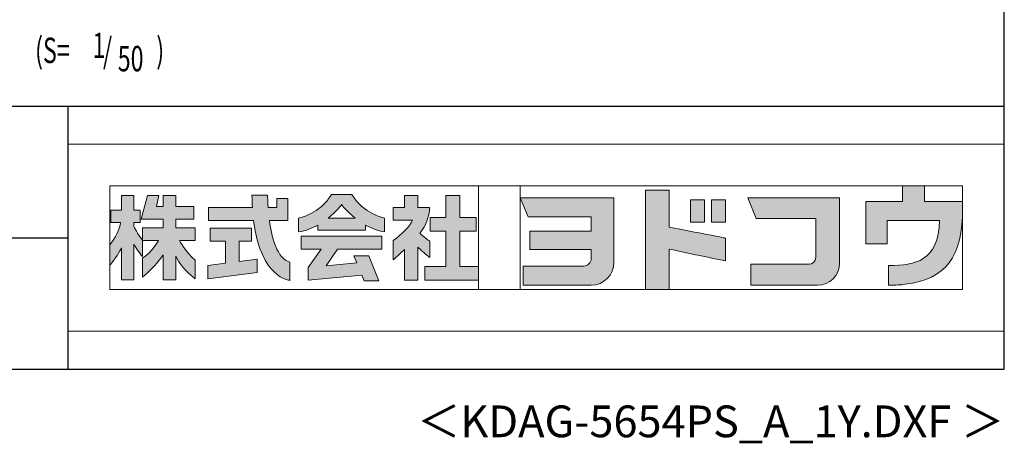
# Model space of a CAD drawing. Extents: x 543 to 20478, y 226 to 14052.
# Drawn here: x 16602 to 20478, y 226 to 1893 of the extents above; entities that cross this region are included whole.
import ezdxf
from ezdxf.enums import TextEntityAlignment as Align

# ---------------------------------------------------------------- set-up
doc = ezdxf.new("R2010")
doc.units = 0
doc.header["$LTSCALE"] = 50
doc.header["$MEASUREMENT"] = 0
for name, color, linetype in [('FILENAME', 7, 'CONTINUOUS'), ('HIKIDASHI', 6, 'CONTINUOUS'), ('WAKUSEN-01', 50, 'CONTINUOUS'), ('WAKUSEN-02', 130, 'CONTINUOUS')]:
    doc.layers.add(name, color=color, linetype=linetype)
doc.layers.add('FRAME', color=8, linetype='CONTINUOUS', lineweight=0, plot=False)
doc.layers.add('株式会社ヨドコウ 社名ロゴタイプ 横組み', color=4, linetype='CONTINUOUS', lineweight=0)
doc.styles.add('00', font='ROMANS', dxfattribs={"width": 0.666667, "bigfont": 'BIGFONT'})
doc.styles.add('FILENAME', font='romans.shx', dxfattribs={"height": 125, "bigfont": 'bigfont.shx'})

# ---------------------------------------------------------------- blocks, each defined once
blk = doc.blocks.new('Block_0')
at = {"layer": '株式会社ヨドコウ 社名ロゴタイプ 横組み'}
h = blk.add_hatch(color=256, dxfattribs=at)
h.dxf.hatch_style = 1
edge = h.paths.add_edge_path()
edge.add_spline(control_points=[(128.43, -12.79), (128.43, -12.43), (128.43, -12.09), (128.43, -11.79)], knot_values=[12.750005, 12.750005, 12.750005, 12.750005, 12.812504, 12.812504, 12.812504, 12.812504], degree=3, periodic=0)
edge.add_spline(control_points=[(128.43, -11.79), (128.43, -11.5), (128.43, -11.24), (128.43, -11.02)], knot_values=[12.812504, 12.812504, 12.812504, 12.812504, 12.875003, 12.875003, 12.875003, 12.875003], degree=3, periodic=0)
edge.add_spline(control_points=[(128.43, -11.02), (128.43, -10.92), (128.43, -10.82), (128.43, -10.74)], knot_values=[12.875003, 12.875003, 12.875003, 12.875003, 12.906252, 12.906252, 12.906252, 12.906252], degree=3, periodic=0)
edge.add_spline(control_points=[(128.43, -10.74), (128.43, -10.66), (128.43, -10.59), (128.43, -10.53)], knot_values=[12.906252, 12.906252, 12.906252, 12.906252, 12.937501, 12.937501, 12.937501, 12.937501], degree=3, periodic=0)
edge.add_spline(control_points=[(128.43, -10.35), (128.43, -10.35), (128.43, -10.35), (128.43, -10.35), (128.43, -10.35), (122.78, -10.35), (117.12, -10.35)], knot_values=[12.999817, 12.999817, 12.999817, 12.999817, 13, 13, 13, 13.49999, 13.49999, 13.49999, 13.49999], degree=3, periodic=0)
edge.add_spline(control_points=[(117.12, -10.35), (111.46, -10.35), (105.8, -10.35), (105.8, -10.35)], knot_values=[13.49999, 13.49999, 13.49999, 13.49999, 14, 14, 14, 14], degree=3, periodic=0)
edge.add_spline(control_points=[(105.8, -10.35), (105.8, -10.35), (107.72, -14.94), (107.72, -14.94)], knot_values=[0.00001, 0.00001, 0.00001, 0.00001, 0.99999, 0.99999, 0.99999, 0.99999], degree=3, periodic=0)
edge.add_spline(control_points=[(107.72, -14.94), (107.72, -14.94), (122.93, -14.94), (122.93, -14.94)], knot_values=[1.00001, 1.00001, 1.00001, 1.00001, 1.99999, 1.99999, 1.99999, 1.99999], degree=3, periodic=0)
edge.add_spline(control_points=[(122.93, -14.94), (122.93, -14.94), (122.93, -18.45), (122.93, -18.45)], knot_values=[2.00001, 2.00001, 2.00001, 2.00001, 2.99999, 2.99999, 2.99999, 2.99999], degree=3, periodic=0)
edge.add_spline(control_points=[(122.93, -18.45), (122.93, -18.45), (108.09, -18.45), (108.09, -18.45)], knot_values=[3.00001, 3.00001, 3.00001, 3.00001, 3.99999, 3.99999, 3.99999, 3.99999], degree=3, periodic=0)
edge.add_spline(control_points=[(108.09, -18.45), (108.09, -18.45), (108.09, -22.88), (108.09, -22.88)], knot_values=[4.00001, 4.00001, 4.00001, 4.00001, 4.99999, 4.99999, 4.99999, 4.99999], degree=3, periodic=0)
edge.add_spline(control_points=[(108.09, -22.88), (108.09, -22.88), (122.93, -22.88), (122.93, -22.88)], knot_values=[5.00001, 5.00001, 5.00001, 5.00001, 5.99999, 5.99999, 5.99999, 5.99999], degree=3, periodic=0)
edge.add_spline(control_points=[(122.93, -22.88), (122.93, -22.88), (122.93, -25.08), (122.93, -25.08)], knot_values=[6.00001, 6.00001, 6.00001, 6.00001, 7, 7, 7, 7], degree=3, periodic=0)
edge.add_spline(control_points=[(122.93, -25.08), (122.93, -26.07), (122.12, -26.87), (121.13, -26.87)], knot_values=[7, 7, 7, 7, 8, 8, 8, 8], degree=3, periodic=0)
edge.add_spline(control_points=[(121.13, -26.87), (121.13, -26.87), (106.47, -26.87), (106.47, -26.87)], knot_values=[8.00001, 8.00001, 8.00001, 8.00001, 8.99999, 8.99999, 8.99999, 8.99999], degree=3, periodic=0)
edge.add_spline(control_points=[(106.47, -26.87), (106.47, -26.87), (106.47, -31.47), (106.47, -31.47)], knot_values=[9.00001, 9.00001, 9.00001, 9.00001, 9.99999, 9.99999, 9.99999, 9.99999], degree=3, periodic=0)
edge.add_spline(control_points=[(106.47, -31.47), (106.47, -31.47), (122.93, -31.47), (122.93, -31.47)], knot_values=[10.00001, 10.00001, 10.00001, 10.00001, 11, 11, 11, 11], degree=3, periodic=0)
edge.add_spline(control_points=[(122.93, -31.47), (125.96, -31.47), (128.43, -28.99), (128.43, -25.96), (128.43, -25.96), (128.43, -24.98), (128.43, -23.52)], knot_values=[11, 11, 11, 11, 12, 12, 12, 12.250015, 12.250015, 12.250015, 12.250015], degree=3, periodic=0)
edge.add_spline(control_points=[(128.43, -23.52), (128.43, -22.06), (128.43, -20.11), (128.43, -18.16)], knot_values=[12.250015, 12.250015, 12.250015, 12.250015, 12.50001, 12.50001, 12.50001, 12.50001], degree=3, periodic=0)
edge.add_spline(control_points=[(128.43, -18.16), (128.43, -17.18), (128.43, -16.2), (128.43, -15.29)], knot_values=[12.50001, 12.50001, 12.50001, 12.50001, 12.625008, 12.625008, 12.625008, 12.625008], degree=3, periodic=0)
edge.add_spline(control_points=[(128.43, -15.29), (128.43, -14.38), (128.43, -13.52), (128.43, -12.79)], knot_values=[12.625008, 12.625008, 12.625008, 12.625008, 12.750005, 12.750005, 12.750005, 12.750005], degree=3, periodic=0)
edge = h.paths.add_edge_path()
edge.add_spline(control_points=[(141.81, -17.46), (141.81, -17.46), (141.81, -8.53), (141.81, -8.53)], knot_values=[1.00001, 1.00001, 1.00001, 1.00001, 1.99999, 1.99999, 1.99999, 1.99999], degree=3, periodic=0)
edge.add_spline(control_points=[(141.81, -8.53), (141.81, -8.53), (136.06, -8.53), (136.06, -8.53)], knot_values=[2.00001, 2.00001, 2.00001, 2.00001, 2.99999, 2.99999, 2.99999, 2.99999], degree=3, periodic=0)
edge.add_spline(control_points=[(136.06, -8.53), (136.06, -8.53), (136.06, -32.5), (136.06, -32.5)], knot_values=[3.00001, 3.00001, 3.00001, 3.00001, 3.99999, 3.99999, 3.99999, 3.99999], degree=3, periodic=0)
edge.add_spline(control_points=[(136.06, -32.5), (136.06, -32.5), (141.81, -32.5), (141.81, -32.5)], knot_values=[4.00001, 4.00001, 4.00001, 4.00001, 4.99999, 4.99999, 4.99999, 4.99999], degree=3, periodic=0)
edge.add_spline(control_points=[(141.81, -32.5), (141.81, -32.5), (141.81, -22.75), (141.81, -22.75)], knot_values=[5.00001, 5.00001, 5.00001, 5.00001, 6, 6, 6, 6], degree=3, periodic=0)
edge.add_spline(control_points=[(141.81, -22.75), (146.75, -23.83), (154.97, -25.5), (155.05, -25.52)], knot_values=[6, 6, 6, 6, 7, 7, 7, 7], degree=3, periodic=0)
edge.add_spline(control_points=[(155.05, -25.52), (155.05, -25.52), (155.4, -25.59), (155.4, -25.59), (155.4, -25.59), (155.4, -20.1), (155.4, -20.1), (155.4, -20.1), (155.17, -20.05), (155.17, -20.05)], knot_values=[7.00003, 7.00003, 7.00003, 7.00003, 8, 8, 8, 9, 9, 9, 9.99997, 9.99997, 9.99997, 9.99997], degree=3, periodic=0)
edge.add_spline(control_points=[(155.17, -20.05), (155.1, -20.04), (148.67, -18.75), (141.81, -17.46)], knot_values=[0, 0, 0, 0, 1, 1, 1, 1], degree=3, periodic=0)
edge = h.paths.add_edge_path()
edge.add_spline(control_points=[(182.97, -15.35), (182.97, -14.42), (182.97, -13.56), (182.97, -12.82)], knot_values=[8.625007, 8.625007, 8.625007, 8.625007, 8.750005, 8.750005, 8.750005, 8.750005], degree=3, periodic=0)
edge.add_spline(control_points=[(182.97, -12.82), (182.97, -12.45), (182.97, -12.11), (182.97, -11.81)], knot_values=[8.750005, 8.750005, 8.750005, 8.750005, 8.812504, 8.812504, 8.812504, 8.812504], degree=3, periodic=0)
edge.add_spline(control_points=[(182.97, -11.81), (182.97, -11.51), (182.97, -11.25), (182.97, -11.03)], knot_values=[8.812504, 8.812504, 8.812504, 8.812504, 8.875002, 8.875002, 8.875002, 8.875002], degree=3, periodic=0)
edge.add_spline(control_points=[(182.97, -11.03), (182.97, -10.92), (182.97, -10.83), (182.97, -10.74)], knot_values=[8.875002, 8.875002, 8.875002, 8.875002, 8.906252, 8.906252, 8.906252, 8.906252], degree=3, periodic=0)
edge.add_spline(control_points=[(182.97, -10.74), (182.97, -10.66), (182.97, -10.59), (182.97, -10.53)], knot_values=[8.906252, 8.906252, 8.906252, 8.906252, 8.937501, 8.937501, 8.937501, 8.937501], degree=3, periodic=0)
edge.add_spline(control_points=[(182.97, -10.35), (182.97, -10.35), (182.97, -10.35), (182.97, -10.35), (182.97, -10.35), (177.43, -10.35), (171.88, -10.35)], knot_values=[8.999817, 8.999817, 8.999817, 8.999817, 9, 9, 9, 9.49999, 9.49999, 9.49999, 9.49999], degree=3, periodic=0)
edge.add_spline(control_points=[(171.88, -10.35), (166.33, -10.35), (160.78, -10.35), (160.78, -10.35)], knot_values=[9.49999, 9.49999, 9.49999, 9.49999, 10, 10, 10, 10], degree=3, periodic=0)
edge.add_spline(control_points=[(160.78, -10.35), (160.78, -10.35), (162.85, -15.34), (162.85, -15.34)], knot_values=[0.00001, 0.00001, 0.00001, 0.00001, 0.99999, 0.99999, 0.99999, 0.99999], degree=3, periodic=0)
edge.add_spline(control_points=[(162.85, -15.34), (162.85, -15.34), (177.24, -15.34), (177.24, -15.34)], knot_values=[1.00001, 1.00001, 1.00001, 1.00001, 1.99999, 1.99999, 1.99999, 1.99999], degree=3, periodic=0)
edge.add_spline(control_points=[(177.24, -15.34), (177.24, -15.34), (177.24, -24.73), (177.24, -24.73)], knot_values=[2.00001, 2.00001, 2.00001, 2.00001, 3, 3, 3, 3], degree=3, periodic=0)
edge.add_spline(control_points=[(177.24, -24.73), (177.24, -25.66), (176.48, -26.43), (175.54, -26.43)], knot_values=[3, 3, 3, 3, 4, 4, 4, 4], degree=3, periodic=0)
edge.add_spline(control_points=[(175.54, -26.43), (175.54, -26.43), (161.55, -26.43), (161.55, -26.43)], knot_values=[4.00001, 4.00001, 4.00001, 4.00001, 4.99999, 4.99999, 4.99999, 4.99999], degree=3, periodic=0)
edge.add_spline(control_points=[(161.55, -26.43), (161.55, -26.43), (161.55, -31.47), (161.55, -31.47)], knot_values=[5.00001, 5.00001, 5.00001, 5.00001, 5.99999, 5.99999, 5.99999, 5.99999], degree=3, periodic=0)
edge.add_spline(control_points=[(161.55, -31.47), (161.55, -31.47), (177.65, -31.47), (177.65, -31.47)], knot_values=[6.00001, 6.00001, 6.00001, 6.00001, 7, 7, 7, 7], degree=3, periodic=0)
edge.add_spline(control_points=[(177.65, -31.47), (180.58, -31.47), (182.97, -29.08), (182.97, -26.14), (182.97, -26.14), (182.97, -25.15), (182.97, -23.67)], knot_values=[7, 7, 7, 7, 8, 8, 8, 8.250015, 8.250015, 8.250015, 8.250015], degree=3, periodic=0)
edge.add_spline(control_points=[(182.97, -23.67), (182.97, -22.19), (182.97, -20.22), (182.97, -18.25)], knot_values=[8.250015, 8.250015, 8.250015, 8.250015, 8.50001, 8.50001, 8.50001, 8.50001], degree=3, periodic=0)
edge.add_spline(control_points=[(182.97, -18.25), (182.97, -17.26), (182.97, -16.27), (182.97, -15.35)], knot_values=[8.50001, 8.50001, 8.50001, 8.50001, 8.625007, 8.625007, 8.625007, 8.625007], degree=3, periodic=0)
edge = h.paths.add_edge_path()
edge.add_spline(control_points=[(212.73, -12.78), (212.73, -12.78), (212.73, -11.21), (212.73, -11.21), (212.73, -11.21), (203.51, -11.21), (203.51, -11.21)], knot_values=[14.00002, 14.00002, 14.00002, 14.00002, 15, 15, 15, 15.99998, 15.99998, 15.99998, 15.99998], degree=3, periodic=0)
edge.add_spline(control_points=[(203.51, -11.21), (203.51, -11.21), (203.51, -11.21), (203.51, -11.21), (203.51, -11.21), (203.51, -11.21), (203.51, -11.21)], knot_values=[15.99998, 15.99998, 15.99998, 15.99998, 16, 16, 16, 16.00001, 16.00001, 16.00001, 16.00001], degree=3, periodic=0)
edge.add_spline(control_points=[(203.51, -11.21), (203.51, -11.21), (203.51, -7.5), (203.51, -7.5)], knot_values=[0.00001, 0.00001, 0.00001, 0.00001, 0.99999, 0.99999, 0.99999, 0.99999], degree=3, periodic=0)
edge.add_spline(control_points=[(203.51, -7.5), (203.51, -7.5), (198.23, -7.5), (198.23, -7.5)], knot_values=[1.00001, 1.00001, 1.00001, 1.00001, 1.99999, 1.99999, 1.99999, 1.99999], degree=3, periodic=0)
edge.add_spline(control_points=[(198.23, -7.5), (198.23, -7.5), (198.23, -11.21), (198.23, -11.21)], knot_values=[2.00001, 2.00001, 2.00001, 2.00001, 2.99999, 2.99999, 2.99999, 2.99999], degree=3, periodic=0)
edge.add_spline(control_points=[(198.23, -11.21), (198.23, -11.21), (189.33, -11.21), (189.33, -11.21)], knot_values=[3.00001, 3.00001, 3.00001, 3.00001, 3.99999, 3.99999, 3.99999, 3.99999], degree=3, periodic=0)
edge.add_spline(control_points=[(189.33, -11.21), (189.33, -11.21), (189.33, -21.51), (189.33, -21.51)], knot_values=[4.00001, 4.00001, 4.00001, 4.00001, 4.99999, 4.99999, 4.99999, 4.99999], degree=3, periodic=0)
edge.add_spline(control_points=[(189.33, -21.51), (189.33, -21.51), (194.46, -21.51), (194.46, -21.51)], knot_values=[5.00001, 5.00001, 5.00001, 5.00001, 5.99999, 5.99999, 5.99999, 5.99999], degree=3, periodic=0)
edge.add_spline(control_points=[(194.46, -21.51), (194.46, -21.51), (194.46, -15.81), (194.46, -15.81)], knot_values=[6.00001, 6.00001, 6.00001, 6.00001, 6.99999, 6.99999, 6.99999, 6.99999], degree=3, periodic=0)
edge.add_spline(control_points=[(194.46, -15.81), (194.46, -15.81), (207.16, -15.81), (207.16, -15.81)], knot_values=[7.00001, 7.00001, 7.00001, 7.00001, 8, 8, 8, 8], degree=3, periodic=0)
edge.add_spline(control_points=[(207.16, -15.81), (206.97, -25.77), (201.09, -26.66), (195.07, -26.71)], knot_values=[8, 8, 8, 8, 9, 9, 9, 9], degree=3, periodic=0)
edge.add_spline(control_points=[(195.07, -26.71), (195.07, -26.71), (194.78, -26.71), (194.78, -26.71)], knot_values=[9.00001, 9.00001, 9.00001, 9.00001, 9.99999, 9.99999, 9.99999, 9.99999], degree=3, periodic=0)
edge.add_spline(control_points=[(194.78, -26.71), (194.78, -26.71), (194.78, -31.47), (194.78, -31.47)], knot_values=[10.00001, 10.00001, 10.00001, 10.00001, 10.99999, 10.99999, 10.99999, 10.99999], degree=3, periodic=0)
edge.add_spline(control_points=[(194.78, -31.47), (194.78, -31.47), (195.08, -31.47), (195.08, -31.47)], knot_values=[11.00001, 11.00001, 11.00001, 11.00001, 12, 12, 12, 12], degree=3, periodic=0)
edge.add_spline(control_points=[(195.08, -31.47), (196.5, -31.47), (197.74, -31.4), (198.86, -31.26)], knot_values=[12, 12, 12, 12, 13, 13, 13, 13], degree=3, periodic=0)
edge.add_spline(control_points=[(198.86, -31.26), (208.71, -30.05), (212.73, -24.69), (212.73, -12.78)], knot_values=[13, 13, 13, 13, 14, 14, 14, 14], degree=3, periodic=0)
h = blk.add_hatch(color=250, dxfattribs=at)
h.dxf.hatch_style = 2
edge = h.paths.add_edge_path()
edge.add_spline(control_points=[(155.17, -20.05), (155.1, -20.04), (148.67, -18.75), (141.81, -17.46), (141.81, -17.46), (141.81, -8.53), (141.81, -8.53), (141.81, -8.53), (136.06, -8.53), (136.06, -8.53), (136.06, -8.53), (136.06, -32.5), (136.06, -32.5), (136.06, -32.5), (141.81, -32.5), (141.81, -32.5), (141.81, -32.5), (141.81, -22.75), (141.81, -22.75), (146.75, -23.83), (154.97, -25.5), (155.05, -25.52), (155.05, -25.52), (155.4, -25.59), (155.4, -25.59), (155.4, -25.59), (155.4, -20.1), (155.4, -20.1), (155.4, -20.1), (155.17, -20.05), (155.17, -20.05)], knot_values=[0, 0, 0, 0, 1, 1, 1, 2, 2, 2, 3, 3, 3, 4, 4, 4, 5, 5, 5, 6, 6, 6, 7, 7, 7, 8, 8, 8, 9, 9, 9, 10, 10, 10, 10], degree=3, periodic=0)
edge.add_line((155.17, -20.05), (155.17, -20.05))
h = blk.add_hatch(color=250, dxfattribs=at)
h.dxf.hatch_style = 2
edge = h.paths.add_edge_path()
edge.add_spline(control_points=[(203.51, -11.21), (203.51, -11.21), (203.51, -7.5), (203.51, -7.5), (203.51, -7.5), (198.23, -7.5), (198.23, -7.5), (198.23, -7.5), (198.23, -11.21), (198.23, -11.21), (198.23, -11.21), (189.33, -11.21), (189.33, -11.21), (189.33, -11.21), (189.33, -21.51), (189.33, -21.51), (189.33, -21.51), (194.46, -21.51), (194.46, -21.51), (194.46, -21.51), (194.46, -15.81), (194.46, -15.81), (194.46, -15.81), (207.16, -15.81), (207.16, -15.81), (206.97, -25.77), (201.09, -26.66), (195.07, -26.71), (195.07, -26.71), (194.78, -26.71), (194.78, -26.71), (194.78, -26.71), (194.78, -31.47), (194.78, -31.47), (194.78, -31.47), (195.08, -31.47), (195.08, -31.47), (196.5, -31.47), (197.74, -31.4), (198.86, -31.26), (208.71, -30.05), (212.73, -24.69), (212.73, -12.78), (212.73, -12.78), (212.73, -11.21), (212.73, -11.21), (212.73, -11.21), (203.51, -11.21), (203.51, -11.21)], knot_values=[0, 0, 0, 0, 1, 1, 1, 2, 2, 2, 3, 3, 3, 4, 4, 4, 5, 5, 5, 6, 6, 6, 7, 7, 7, 8, 8, 8, 9, 9, 9, 10, 10, 10, 11, 11, 11, 12, 12, 12, 13, 13, 13, 14, 14, 14, 15, 15, 15, 16, 16, 16, 16], degree=3, periodic=0)
edge.add_line((203.51, -11.21), (203.51, -11.21))
h = blk.add_hatch(color=256, dxfattribs=at)
h.dxf.hatch_style = 2
edge = h.paths.add_edge_path()
edge.add_spline(control_points=[(22.52, -15.55), (22.52, -15.55), (26.89, -15.55), (26.89, -15.55), (26.89, -15.55), (26.89, -12.49), (26.89, -12.49), (26.89, -12.49), (26.89, -12.48), (26.89, -12.48), (26.89, -12.48), (22.52, -12.48), (22.52, -12.48), (22.52, -12.48), (22.52, -9.76), (22.52, -9.76), (22.52, -9.76), (19.43, -9.76), (19.43, -9.76), (19.43, -9.76), (19.43, -12.48), (19.43, -12.48), (19.43, -12.48), (19.43, -12.49), (19.43, -12.49), (19.43, -12.49), (17.82, -12.49), (17.82, -12.49), (17.82, -12.49), (18.44, -9.76), (18.44, -9.76), (18.44, -9.76), (15.67, -9.76), (15.67, -9.76), (15.67, -9.76), (14.16, -15.55), (14.16, -15.55), (14.16, -15.55), (19.43, -15.55), (19.43, -15.55), (19.43, -15.55), (19.43, -17.6), (19.43, -17.6), (19.43, -17.6), (14.44, -17.6), (14.44, -17.6), (14.44, -17.6), (14.44, -20.61), (14.44, -20.61), (13.55, -19.44), (12.8, -18.25), (12.39, -17.26), (12.39, -17.26), (12.39, -16.3), (12.39, -16.3), (12.39, -16.3), (13.9, -16.3), (13.9, -16.3), (13.9, -16.3), (13.9, -13.32), (13.9, -13.32), (13.9, -13.32), (12.39, -13.32), (12.39, -13.32), (12.39, -13.32), (12.39, -9.76), (12.39, -9.76), (12.39, -9.76), (9.4, -9.76), (9.4, -9.76), (9.4, -9.76), (9.4, -13.32), (9.4, -13.32), (9.4, -13.32), (6.77, -13.32), (6.77, -13.32), (6.77, -13.32), (6.77, -16.3), (6.77, -16.3), (6.77, -16.3), (9.17, -16.3), (9.17, -16.3), (8.88, -18.08), (7.95, -19.98), (6.53, -21.71), (6.53, -21.71), (6.53, -26.68), (6.53, -26.68), (7.81, -25.14), (9.05, -23.22), (9.4, -22.42), (9.4, -22.42), (9.4, -30.2), (9.4, -30.2), (9.4, -30.2), (12.39, -30.2), (12.39, -30.2), (12.39, -30.2), (12.39, -21.53), (12.39, -21.53), (12.72, -22.29), (13.73, -23.63), (14.44, -24.55), (14.44, -24.55), (14.44, -20.69), (14.44, -20.69), (14.44, -20.69), (14.5, -20.69), (14.5, -20.69), (14.5, -20.69), (18.29, -20.69), (18.29, -20.69), (18.29, -20.69), (17.1, -23.18), (14.44, -24.95), (14.44, -24.95), (14.44, -29.56), (14.44, -29.56), (15.91, -28.51), (18.82, -25.32), (19.43, -24.11), (19.43, -24.11), (19.43, -30.2), (19.43, -30.2), (19.43, -30.2), (22.52, -30.2), (22.52, -30.2), (22.52, -30.2), (22.52, -24.43), (22.52, -24.43), (24.05, -27.77), (27.23, -29.95), (27.23, -29.95), (27.23, -29.95), (27.23, -25.41), (27.23, -25.41), (24.93, -23.55), (23.41, -20.69), (23.41, -20.69), (23.41, -20.69), (27.23, -20.69), (27.23, -20.69), (27.23, -20.69), (27.23, -17.6), (27.23, -17.6), (27.23, -17.6), (22.52, -17.6), (22.52, -17.6), (22.52, -17.6), (22.52, -15.55), (22.52, -15.55)], knot_values=[0, 0, 0, 0, 1, 1, 1, 2, 2, 2, 3, 3, 3, 4, 4, 4, 5, 5, 5, 6, 6, 6, 7, 7, 7, 8, 8, 8, 9, 9, 9, 10, 10, 10, 11, 11, 11, 12, 12, 12, 13, 13, 13, 14, 14, 14, 15, 15, 15, 16, 16, 16, 17, 17, 17, 18, 18, 18, 19, 19, 19, 20, 20, 20, 21, 21, 21, 22, 22, 22, 23, 23, 23, 24, 24, 24, 25, 25, 25, 26, 26, 26, 27, 27, 27, 28, 28, 28, 29, 29, 29, 30, 30, 30, 31, 31, 31, 32, 32, 32, 33, 33, 33, 34, 34, 34, 35, 35, 35, 36, 36, 36, 37, 37, 37, 38, 38, 38, 39, 39, 39, 40, 40, 40, 41, 41, 41, 42, 42, 42, 43, 43, 43, 44, 44, 44, 45, 45, 45, 46, 46, 46, 47, 47, 47, 48, 48, 48, 49, 49, 49, 50, 50, 50, 50], degree=3, periodic=0)
h = blk.add_hatch(color=256, dxfattribs=at)
h.dxf.hatch_style = 2
edge = h.paths.add_edge_path()
edge.add_spline(control_points=[(45.15, -15.85), (45.15, -15.85), (49.6, -15.85), (49.6, -15.85), (49.6, -15.85), (49.6, -10.54), (49.6, -10.54), (49.6, -10.54), (46.93, -10.54), (46.93, -10.54), (46.93, -10.54), (46.93, -12.72), (46.93, -12.72), (46.93, -12.72), (44.85, -12.72), (44.85, -12.72), (44.74, -11.69), (44.68, -9.71), (44.68, -9.71), (44.68, -9.71), (40.92, -9.71), (40.92, -9.71), (40.93, -10.77), (40.97, -11.77), (41.03, -12.72), (41.03, -12.72), (30.42, -12.72), (30.42, -12.72), (30.42, -12.72), (30.42, -15.85), (30.42, -15.85), (30.42, -15.85), (41.32, -15.85), (41.32, -15.85), (43.08, -29.91), (50.08, -30.3), (50.08, -30.3), (50.08, -30.3), (50.08, -25.89), (50.08, -25.89), (46.98, -25.07), (45.69, -19.94), (45.15, -15.85)], knot_values=[0, 0, 0, 0, 1, 1, 1, 2, 2, 2, 3, 3, 3, 4, 4, 4, 5, 5, 5, 6, 6, 6, 7, 7, 7, 8, 8, 8, 9, 9, 9, 10, 10, 10, 11, 11, 11, 12, 12, 12, 13, 13, 13, 14, 14, 14, 14], degree=3, periodic=0)
h = blk.add_hatch(color=256, dxfattribs=at)
h.dxf.hatch_style = 2
edge = h.paths.add_edge_path()
edge.add_spline(control_points=[(59.36, -15.25), (61.43, -13.59), (62.6, -11.98), (62.6, -11.98), (62.6, -11.98), (63.78, -13.59), (65.85, -15.25), (65.85, -15.25), (59.36, -15.25), (59.36, -15.25)], knot_values=[0, 0, 0, 0, 1, 1, 1, 2, 2, 2, 3, 3, 3, 3], degree=3, periodic=0)
edge = h.paths.add_edge_path()
edge.add_spline(control_points=[(65.04, -9.58), (65.04, -9.58), (60.17, -9.58), (60.17, -9.58), (57.4, -14.2), (52.2, -15.27), (52.2, -15.27), (52.2, -15.27), (52.2, -18.6), (52.2, -18.6), (53.93, -18.32), (55.49, -17.69), (56.85, -16.94), (56.85, -16.94), (56.85, -18.14), (56.85, -18.14), (56.85, -18.14), (68.35, -18.14), (68.35, -18.14), (68.35, -18.14), (68.35, -16.94), (68.35, -16.94), (69.71, -17.69), (71.27, -18.32), (73, -18.6), (73, -18.6), (73, -15.27), (73, -15.27), (73, -15.27), (67.8, -14.2), (65.04, -9.58)], knot_values=[0, 0, 0, 0, 1, 1, 1, 2, 2, 2, 3, 3, 3, 4, 4, 4, 5, 5, 5, 6, 6, 6, 7, 7, 7, 8, 8, 8, 9, 9, 9, 10, 10, 10, 10], degree=3, periodic=0)
h = blk.add_hatch(color=256, dxfattribs=at)
h.dxf.hatch_style = 2
edge = h.paths.add_edge_path()
edge.add_spline(control_points=[(83.92, -20.84), (83.49, -20.61), (81.76, -19.16), (81.52, -18.88), (82.86, -17.18), (83.86, -14.97), (83.87, -12.72), (83.87, -12.72), (81.05, -12.72), (81.05, -12.72), (81.05, -12.72), (81.05, -9.76), (81.05, -9.76), (81.05, -9.76), (77.76, -9.76), (77.76, -9.76), (77.76, -9.76), (77.76, -12.72), (77.76, -12.72), (77.76, -12.72), (75.04, -12.72), (75.04, -12.72), (75.04, -12.72), (75.04, -15.74), (75.04, -15.74), (75.04, -15.74), (79.77, -15.74), (79.77, -15.74), (79.1, -17.07), (77.28, -19.22), (75.04, -20.67), (75.04, -20.67), (75.04, -25.31), (75.04, -25.31), (76.07, -24.58), (77.76, -22.86), (77.76, -22.86), (77.76, -22.86), (77.76, -30.22), (77.76, -30.22), (77.76, -30.22), (81.05, -30.22), (81.05, -30.22), (81.05, -30.22), (81.05, -22.29), (81.05, -22.29), (81.42, -22.71), (83.24, -24.3), (83.92, -24.79), (83.92, -24.79), (83.92, -20.84), (83.92, -20.84)], knot_values=[0, 0, 0, 0, 1, 1, 1, 2, 2, 2, 3, 3, 3, 4, 4, 4, 5, 5, 5, 6, 6, 6, 7, 7, 7, 8, 8, 8, 9, 9, 9, 10, 10, 10, 11, 11, 11, 12, 12, 12, 13, 13, 13, 14, 14, 14, 15, 15, 15, 16, 16, 16, 17, 17, 17, 17], degree=3, periodic=0)
h = blk.add_hatch(color=256, dxfattribs=at)
h.dxf.hatch_style = 2
h.paths.add_polyline_path([(91.19, -26.94), (91.19, -18.44), (95.14, -18.44), (95.14, -15.12), (91.19, -15.12), (91.19, -9.76), (87.81, -9.76), (87.81, -15.12), (84.01, -15.12), (84.01, -18.44), (87.81, -18.44), (87.81, -26.94), (82.69, -26.94), (82.69, -30.22), (95.72, -30.22), (95.72, -26.94)])
h = blk.add_hatch(color=250, dxfattribs=at)
h.dxf.hatch_style = 2
edge = h.paths.add_edge_path()
edge.add_spline(control_points=[(105.8, -10.35), (105.8, -10.35), (107.72, -14.94), (107.72, -14.94), (107.72, -14.94), (122.93, -14.94), (122.93, -14.94), (122.93, -14.94), (122.93, -18.45), (122.93, -18.45), (122.93, -18.45), (108.09, -18.45), (108.09, -18.45), (108.09, -18.45), (108.09, -22.88), (108.09, -22.88), (108.09, -22.88), (122.93, -22.88), (122.93, -22.88), (122.93, -22.88), (122.93, -25.08), (122.93, -25.08), (122.93, -26.07), (122.12, -26.87), (121.13, -26.87), (121.13, -26.87), (106.47, -26.87), (106.47, -26.87), (106.47, -26.87), (106.47, -31.47), (106.47, -31.47), (106.47, -31.47), (122.93, -31.47), (122.93, -31.47), (125.96, -31.47), (128.43, -28.99), (128.43, -25.96), (128.43, -25.96), (128.43, -10.35), (128.43, -10.35), (128.43, -10.35), (105.8, -10.35), (105.8, -10.35)], knot_values=[0, 0, 0, 0, 1, 1, 1, 2, 2, 2, 3, 3, 3, 4, 4, 4, 5, 5, 5, 6, 6, 6, 7, 7, 7, 8, 8, 8, 9, 9, 9, 10, 10, 10, 11, 11, 11, 12, 12, 12, 13, 13, 13, 14, 14, 14, 14], degree=3, periodic=0)
edge.add_line((105.8, -10.35), (105.8, -10.35))
h = blk.add_hatch(color=256, dxfattribs=at)
h.dxf.hatch_style = 2
h.paths.add_polyline_path([(146.94, -10.84), (146.94, -16.24), (150.29, -16.24), (150.29, -10.84), (146.94, -10.84)])
h = blk.add_hatch(color=256, dxfattribs=at)
h.dxf.hatch_style = 2
h.paths.add_polyline_path([(152.05, -10.84), (152.05, -16.24), (155.4, -16.24), (155.4, -10.84), (152.05, -10.84)])
h = blk.add_hatch(color=250, dxfattribs=at)
h.dxf.hatch_style = 2
edge = h.paths.add_edge_path()
edge.add_spline(control_points=[(160.78, -10.35), (160.78, -10.35), (162.85, -15.34), (162.85, -15.34), (162.85, -15.34), (177.24, -15.34), (177.24, -15.34), (177.24, -15.34), (177.24, -24.73), (177.24, -24.73), (177.24, -25.66), (176.48, -26.43), (175.54, -26.43), (175.54, -26.43), (161.55, -26.43), (161.55, -26.43), (161.55, -26.43), (161.55, -31.47), (161.55, -31.47), (161.55, -31.47), (177.65, -31.47), (177.65, -31.47), (180.58, -31.47), (182.97, -29.08), (182.97, -26.14), (182.97, -26.14), (182.97, -10.35), (182.97, -10.35), (182.97, -10.35), (160.78, -10.35), (160.78, -10.35)], knot_values=[0, 0, 0, 0, 1, 1, 1, 2, 2, 2, 3, 3, 3, 4, 4, 4, 5, 5, 5, 6, 6, 6, 7, 7, 7, 8, 8, 8, 9, 9, 9, 10, 10, 10, 10], degree=3, periodic=0)
edge.add_line((160.78, -10.35), (160.78, -10.35))
h = blk.add_hatch(color=256, dxfattribs=at)
h.dxf.hatch_style = 2
h.paths.add_polyline_path([(37.86, -20.86), (40.77, -20.86), (40.77, -17.73), (30.83, -17.73), (30.83, -20.86), (34.55, -20.86), (34.55, -26.14), (30.25, -26.72), (30.25, -29.95), (42.2, -28.37), (42.2, -25.15), (37.86, -25.71)])
h = blk.add_hatch(color=256, dxfattribs=at)
h.dxf.hatch_style = 2
h.paths.add_polyline_path([(52.85, -22.77), (57.67, -22.77), (54.52, -27.23), (54.52, -30.26), (67.47, -29.01), (68.04, -30.42), (71.61, -30.42), (69.15, -24.34), (65.59, -24.34), (66.28, -26.04), (58.86, -26.76), (61.59, -22.77), (72.35, -22.77), (72.35, -19.65), (52.85, -19.65)])
at = {"layer": 'FRAME'}
for p, q in [((-3.54, 2.57), (222.81, 2.57)), ((-3.54, -42.57), (-3.54, 2.57)), ((222.81, 2.57), (222.81, -42.57)), ((6.53, -7.5), (212.73, -7.5)), ((6.53, -32.5), (6.53, -7.5)), ((95.72, -7.5), (95.72, -32.5)), ((105.8, -7.5), (105.8, -32.5)), ((212.73, -7.5), (212.73, -32.5)), ((212.73, -32.5), (6.53, -32.5)), ((222.81, -42.57), (-3.54, -42.57))]:
    blk.add_line(p, q, dxfattribs=at)
at = {"layer": '株式会社ヨドコウ 社名ロゴタイプ 横組み'}
for points in [[(91.19, -26.94), (91.19, -18.44), (95.14, -18.44), (95.14, -15.12), (91.19, -15.12), (91.19, -9.76), (87.81, -9.76), (87.81, -15.12), (84.01, -15.12), (84.01, -18.44), (87.81, -18.44), (87.81, -26.94), (82.69, -26.94), (82.69, -30.22), (95.72, -30.22), (95.72, -26.94)], [(37.86, -20.86), (40.77, -20.86), (40.77, -17.73), (30.83, -17.73), (30.83, -20.86), (34.55, -20.86), (34.55, -26.14), (30.25, -26.72), (30.25, -29.95), (42.2, -28.37), (42.2, -25.15), (37.86, -25.71)], [(52.85, -22.77), (57.67, -22.77), (54.52, -27.23), (54.52, -30.26), (67.47, -29.01), (68.04, -30.42), (71.61, -30.42), (69.15, -24.34), (65.59, -24.34), (66.28, -26.04), (58.86, -26.76), (61.59, -22.77), (72.35, -22.77), (72.35, -19.65), (52.85, -19.65)]]:
    blk.add_lwpolyline(points, close=True, dxfattribs=at)
for points in [[(146.94, -10.84), (146.94, -16.24), (150.29, -16.24), (150.29, -10.84), (146.94, -10.84)], [(152.05, -10.84), (152.05, -16.24), (155.4, -16.24), (155.4, -10.84), (152.05, -10.84)]]:
    blk.add_lwpolyline(points, dxfattribs=at)
for points, knots in [([(155.17, -20.05), (155.1, -20.04), (148.67, -18.75), (141.81, -17.46), (141.81, -17.46), (141.81, -8.53), (141.81, -8.53), (141.81, -8.53), (136.06, -8.53), (136.06, -8.53), (136.06, -8.53), (136.06, -32.5), (136.06, -32.5), (136.06, -32.5), (141.81, -32.5), (141.81, -32.5), (141.81, -32.5), (141.81, -22.75), (141.81, -22.75), (146.75, -23.83), (154.97, -25.5), (155.05, -25.52), (155.05, -25.52), (155.4, -25.59), (155.4, -25.59), (155.4, -25.59), (155.4, -20.1), (155.4, -20.1), (155.4, -20.1), (155.17, -20.05), (155.17, -20.05)], [0, 0, 0, 0, 1, 1, 1, 2, 2, 2, 3, 3, 3, 4, 4, 4, 5, 5, 5, 6, 6, 6, 7, 7, 7, 8, 8, 8, 9, 9, 9, 10, 10, 10, 10]), ([(45.15, -15.85), (45.15, -15.85), (49.6, -15.85), (49.6, -15.85), (49.6, -15.85), (49.6, -10.54), (49.6, -10.54), (49.6, -10.54), (46.93, -10.54), (46.93, -10.54), (46.93, -10.54), (46.93, -12.72), (46.93, -12.72), (46.93, -12.72), (44.85, -12.72), (44.85, -12.72), (44.74, -11.69), (44.68, -9.71), (44.68, -9.71), (44.68, -9.71), (40.92, -9.71), (40.92, -9.71), (40.93, -10.77), (40.97, -11.77), (41.03, -12.72), (41.03, -12.72), (30.42, -12.72), (30.42, -12.72), (30.42, -12.72), (30.42, -15.85), (30.42, -15.85), (30.42, -15.85), (41.32, -15.85), (41.32, -15.85), (43.08, -29.91), (50.08, -30.3), (50.08, -30.3), (50.08, -30.3), (50.08, -25.89), (50.08, -25.89), (46.98, -25.07), (45.69, -19.94), (45.15, -15.85)], [0, 0, 0, 0, 1, 1, 1, 2, 2, 2, 3, 3, 3, 4, 4, 4, 5, 5, 5, 6, 6, 6, 7, 7, 7, 8, 8, 8, 9, 9, 9, 10, 10, 10, 11, 11, 11, 12, 12, 12, 13, 13, 13, 14, 14, 14, 14]), ([(65.04, -9.58), (65.04, -9.58), (60.17, -9.58), (60.17, -9.58), (57.4, -14.2), (52.2, -15.27), (52.2, -15.27), (52.2, -15.27), (52.2, -18.6), (52.2, -18.6), (53.93, -18.32), (55.49, -17.69), (56.85, -16.94), (56.85, -16.94), (56.85, -18.14), (56.85, -18.14), (56.85, -18.14), (68.35, -18.14), (68.35, -18.14), (68.35, -18.14), (68.35, -16.94), (68.35, -16.94), (69.71, -17.69), (71.27, -18.32), (73, -18.6), (73, -18.6), (73, -15.27), (73, -15.27), (73, -15.27), (67.8, -14.2), (65.04, -9.58)], [0, 0, 0, 0, 1, 1, 1, 2, 2, 2, 3, 3, 3, 4, 4, 4, 5, 5, 5, 6, 6, 6, 7, 7, 7, 8, 8, 8, 9, 9, 9, 10, 10, 10, 10]), ([(83.92, -20.84), (83.49, -20.61), (81.76, -19.16), (81.52, -18.88), (82.86, -17.18), (83.86, -14.97), (83.87, -12.72), (83.87, -12.72), (81.05, -12.72), (81.05, -12.72), (81.05, -12.72), (81.05, -9.76), (81.05, -9.76), (81.05, -9.76), (77.76, -9.76), (77.76, -9.76), (77.76, -9.76), (77.76, -12.72), (77.76, -12.72), (77.76, -12.72), (75.04, -12.72), (75.04, -12.72), (75.04, -12.72), (75.04, -15.74), (75.04, -15.74), (75.04, -15.74), (79.77, -15.74), (79.77, -15.74), (79.1, -17.07), (77.28, -19.22), (75.04, -20.67), (75.04, -20.67), (75.04, -25.31), (75.04, -25.31), (76.07, -24.58), (77.76, -22.86), (77.76, -22.86), (77.76, -22.86), (77.76, -30.22), (77.76, -30.22), (77.76, -30.22), (81.05, -30.22), (81.05, -30.22), (81.05, -30.22), (81.05, -22.29), (81.05, -22.29), (81.42, -22.71), (83.24, -24.3), (83.92, -24.79), (83.92, -24.79), (83.92, -20.84), (83.92, -20.84)], [0, 0, 0, 0, 1, 1, 1, 2, 2, 2, 3, 3, 3, 4, 4, 4, 5, 5, 5, 6, 6, 6, 7, 7, 7, 8, 8, 8, 9, 9, 9, 10, 10, 10, 11, 11, 11, 12, 12, 12, 13, 13, 13, 14, 14, 14, 15, 15, 15, 16, 16, 16, 17, 17, 17, 17]), ([(59.36, -15.25), (61.43, -13.59), (62.6, -11.98), (62.6, -11.98), (62.6, -11.98), (63.78, -13.59), (65.85, -15.25), (65.85, -15.25), (59.36, -15.25), (59.36, -15.25)], [0, 0, 0, 0, 1, 1, 1, 2, 2, 2, 3, 3, 3, 3])]:
    blk.add_open_spline(points, degree=3, knots=knots, dxfattribs=at)
for points in [[(203.51, -7.5), (203.51, -7.5), (198.23, -7.5), (198.23, -7.5)], [(198.23, -7.5), (198.23, -7.5), (198.23, -11.21), (198.23, -11.21)], [(203.51, -11.21), (203.51, -11.21), (203.51, -7.5), (203.51, -7.5)], [(12.39, -9.76), (12.39, -9.76), (9.4, -9.76), (9.4, -9.76)], [(9.4, -9.76), (9.4, -9.76), (9.4, -13.32), (9.4, -13.32)], [(12.39, -13.32), (12.39, -13.32), (12.39, -9.76), (12.39, -9.76)], [(15.67, -9.76), (15.67, -9.76), (14.16, -15.55), (14.16, -15.55)], [(18.44, -9.76), (18.44, -9.76), (15.67, -9.76), (15.67, -9.76)], [(17.82, -12.49), (17.82, -12.49), (18.44, -9.76), (18.44, -9.76)], [(22.52, -9.76), (22.52, -9.76), (19.43, -9.76), (19.43, -9.76)], [(19.43, -9.76), (19.43, -9.76), (19.43, -12.48), (19.43, -12.48)], [(22.52, -12.48), (22.52, -12.48), (22.52, -9.76), (22.52, -9.76)], [(105.8, -10.35), (105.8, -10.35), (107.72, -14.94), (107.72, -14.94)], [(128.43, -10.35), (128.43, -10.35), (105.8, -10.35), (105.8, -10.35)], [(128.43, -25.96), (128.43, -25.96), (128.43, -10.35), (128.43, -10.35)], [(160.78, -10.35), (160.78, -10.35), (162.85, -15.34), (162.85, -15.34)], [(182.97, -10.35), (182.97, -10.35), (160.78, -10.35), (160.78, -10.35)], [(182.97, -26.14), (182.97, -26.14), (182.97, -10.35), (182.97, -10.35)], [(198.23, -11.21), (198.23, -11.21), (189.33, -11.21), (189.33, -11.21)], [(189.33, -11.21), (189.33, -11.21), (189.33, -21.51), (189.33, -21.51)], [(212.73, -11.21), (212.73, -11.21), (203.51, -11.21), (203.51, -11.21)], [(212.73, -12.78), (212.73, -12.78), (212.73, -11.21), (212.73, -11.21)], [(9.4, -13.32), (9.4, -13.32), (6.77, -13.32), (6.77, -13.32)], [(6.77, -13.32), (6.77, -13.32), (6.77, -16.3), (6.77, -16.3)], [(13.9, -13.32), (13.9, -13.32), (12.39, -13.32), (12.39, -13.32)], [(13.9, -16.3), (13.9, -16.3), (13.9, -13.32), (13.9, -13.32)], [(19.43, -12.49), (19.43, -12.49), (17.82, -12.49), (17.82, -12.49)], [(19.43, -12.48), (19.43, -12.48), (19.43, -12.49), (19.43, -12.49)], [(26.89, -12.48), (26.89, -12.48), (22.52, -12.48), (22.52, -12.48)], [(26.89, -12.49), (26.89, -12.49), (26.89, -12.48), (26.89, -12.48)], [(26.89, -15.55), (26.89, -15.55), (26.89, -12.49), (26.89, -12.49)], [(198.86, -31.26), (208.71, -30.05), (212.73, -24.69), (212.73, -12.78)], [(9.17, -16.3), (8.88, -18.08), (7.95, -19.98), (6.53, -21.71)], [(6.77, -16.3), (6.77, -16.3), (9.17, -16.3), (9.17, -16.3)], [(12.39, -17.26), (12.39, -17.26), (12.39, -16.3), (12.39, -16.3)], [(12.39, -16.3), (12.39, -16.3), (13.9, -16.3), (13.9, -16.3)], [(14.16, -15.55), (14.16, -15.55), (19.43, -15.55), (19.43, -15.55)], [(19.43, -15.55), (19.43, -15.55), (19.43, -17.6), (19.43, -17.6)], [(22.52, -15.55), (22.52, -15.55), (26.89, -15.55), (26.89, -15.55)], [(22.52, -17.6), (22.52, -17.6), (22.52, -15.55), (22.52, -15.55)], [(107.72, -14.94), (107.72, -14.94), (122.93, -14.94), (122.93, -14.94)], [(122.93, -14.94), (122.93, -14.94), (122.93, -18.45), (122.93, -18.45)], [(162.85, -15.34), (162.85, -15.34), (177.24, -15.34), (177.24, -15.34)], [(177.24, -15.34), (177.24, -15.34), (177.24, -24.73), (177.24, -24.73)], [(194.46, -21.51), (194.46, -21.51), (194.46, -15.81), (194.46, -15.81)], [(194.46, -15.81), (194.46, -15.81), (207.16, -15.81), (207.16, -15.81)], [(207.16, -15.81), (206.97, -25.77), (201.09, -26.66), (195.07, -26.71)], [(14.44, -20.61), (13.55, -19.44), (12.8, -18.25), (12.39, -17.26)], [(19.43, -17.6), (19.43, -17.6), (14.44, -17.6), (14.44, -17.6)], [(14.44, -17.6), (14.44, -17.6), (14.44, -20.61), (14.44, -20.61)], [(27.23, -17.6), (27.23, -17.6), (22.52, -17.6), (22.52, -17.6)], [(27.23, -20.69), (27.23, -20.69), (27.23, -17.6), (27.23, -17.6)], [(122.93, -18.45), (122.93, -18.45), (108.09, -18.45), (108.09, -18.45)], [(108.09, -18.45), (108.09, -18.45), (108.09, -22.88), (108.09, -22.88)], [(14.44, -24.55), (14.44, -24.55), (14.44, -20.69), (14.44, -20.69)], [(14.44, -20.69), (14.44, -20.69), (14.5, -20.69), (14.5, -20.69)], [(18.29, -20.69), (18.29, -20.69), (17.1, -23.18), (14.44, -24.95)], [(14.5, -20.69), (14.5, -20.69), (18.29, -20.69), (18.29, -20.69)], [(27.23, -25.41), (24.93, -23.55), (23.41, -20.69), (23.41, -20.69)], [(23.41, -20.69), (23.41, -20.69), (27.23, -20.69), (27.23, -20.69)], [(6.53, -21.71), (6.53, -21.71), (6.53, -26.68), (6.53, -26.68)], [(6.53, -26.68), (7.81, -25.14), (9.05, -23.22), (9.4, -22.42)], [(9.4, -22.42), (9.4, -22.42), (9.4, -30.2), (9.4, -30.2)], [(12.39, -30.2), (12.39, -30.2), (12.39, -21.53), (12.39, -21.53)], [(12.39, -21.53), (12.72, -22.29), (13.73, -23.63), (14.44, -24.55)], [(108.09, -22.88), (108.09, -22.88), (122.93, -22.88), (122.93, -22.88)], [(122.93, -22.88), (122.93, -22.88), (122.93, -25.08), (122.93, -25.08)], [(189.33, -21.51), (189.33, -21.51), (194.46, -21.51), (194.46, -21.51)], [(14.44, -29.56), (15.91, -28.51), (18.82, -25.32), (19.43, -24.11)], [(14.44, -24.95), (14.44, -24.95), (14.44, -29.56), (14.44, -29.56)], [(19.43, -24.11), (19.43, -24.11), (19.43, -30.2), (19.43, -30.2)], [(22.52, -30.2), (22.52, -30.2), (22.52, -24.43), (22.52, -24.43)], [(22.52, -24.43), (24.05, -27.77), (27.23, -29.95), (27.23, -29.95)], [(27.23, -29.95), (27.23, -29.95), (27.23, -25.41), (27.23, -25.41)], [(122.93, -25.08), (122.93, -26.07), (122.12, -26.87), (121.13, -26.87)], [(122.93, -31.47), (125.96, -31.47), (128.43, -28.99), (128.43, -25.96)], [(177.24, -24.73), (177.24, -25.66), (176.48, -26.43), (175.54, -26.43)], [(177.65, -31.47), (180.58, -31.47), (182.97, -29.08), (182.97, -26.14)], [(121.13, -26.87), (121.13, -26.87), (106.47, -26.87), (106.47, -26.87)], [(106.47, -26.87), (106.47, -26.87), (106.47, -31.47), (106.47, -31.47)], [(175.54, -26.43), (175.54, -26.43), (161.55, -26.43), (161.55, -26.43)], [(161.55, -26.43), (161.55, -26.43), (161.55, -31.47), (161.55, -31.47)], [(195.07, -26.71), (195.07, -26.71), (194.78, -26.71), (194.78, -26.71)], [(194.78, -26.71), (194.78, -26.71), (194.78, -31.47), (194.78, -31.47)], [(9.4, -30.2), (9.4, -30.2), (12.39, -30.2), (12.39, -30.2)], [(19.43, -30.2), (19.43, -30.2), (22.52, -30.2), (22.52, -30.2)], [(106.47, -31.47), (106.47, -31.47), (122.93, -31.47), (122.93, -31.47)], [(161.55, -31.47), (161.55, -31.47), (177.65, -31.47), (177.65, -31.47)], [(194.78, -31.47), (194.78, -31.47), (195.08, -31.47), (195.08, -31.47)], [(195.08, -31.47), (196.5, -31.47), (197.74, -31.4), (198.86, -31.26)]]:
    blk.add_open_spline(points, degree=3, dxfattribs=at)
blk = doc.blocks.new('*U99')
at = {"layer": '株式会社ヨドコウ 社名ロゴタイプ 横組み', "xscale": 0.3256048605312869, "yscale": 0.3256048605312869, "zscale": 0.3256048605312869}
blk.add_blockref('Block_0', (1.153, 6.512), dxfattribs=at)

msp = doc.modelspace()

# ---------------------------------------------------------------- linework, layer by layer
at = {"layer": 'WAKUSEN-01'}
for p, q in [((20477.5, 517.5), (20477.5, 14052.5)), ((12850, 1552.5), (20477.5, 1552.5)), ((542.5, 517.5), (20477.5, 517.5))]:
    msp.add_line(p, q, dxfattribs=at)
at = {"layer": 'WAKUSEN-02'}
for p, q in [((16792.5, 517.5), (16792.5, 1552.5)), ((12850, 1035), (16792.5, 1035))]:
    msp.add_line(p, q, dxfattribs=at)

# ---------------------------------------------------------------- block references
at = {"layer": '株式会社ヨドコウ 社名ロゴタイプ 横組み', "xscale": 50, "yscale": 50, "zscale": 50}
msp.add_blockref('*U99', (16792.5, 1035), dxfattribs=at)

# ---------------------------------------------------------------- texts
at = {"layer": 'FILENAME', "style": 'FILENAME'}
msp.add_text('＜KDAG-5654PS_A_1Y.DXF ＞', height=125, dxfattribs=at).set_placement((20477.5, 250), align=Align.RIGHT)
at = {"layer": 'HIKIDASHI', "style": '00', "width": 0.67}
for s, p in [('(S=', (16662.92645, 1722.31769)), ('1', (16888.81135, 1741.76954)), ('/', (16930.23277, 1722.31769)), (')', (17139.88478, 1722.31769)), ('50', (16988.10171, 1689.6079))]:
    msp.add_text(s, height=100, dxfattribs=at).set_placement(p)

doc.saveas('drawing.dxf')
